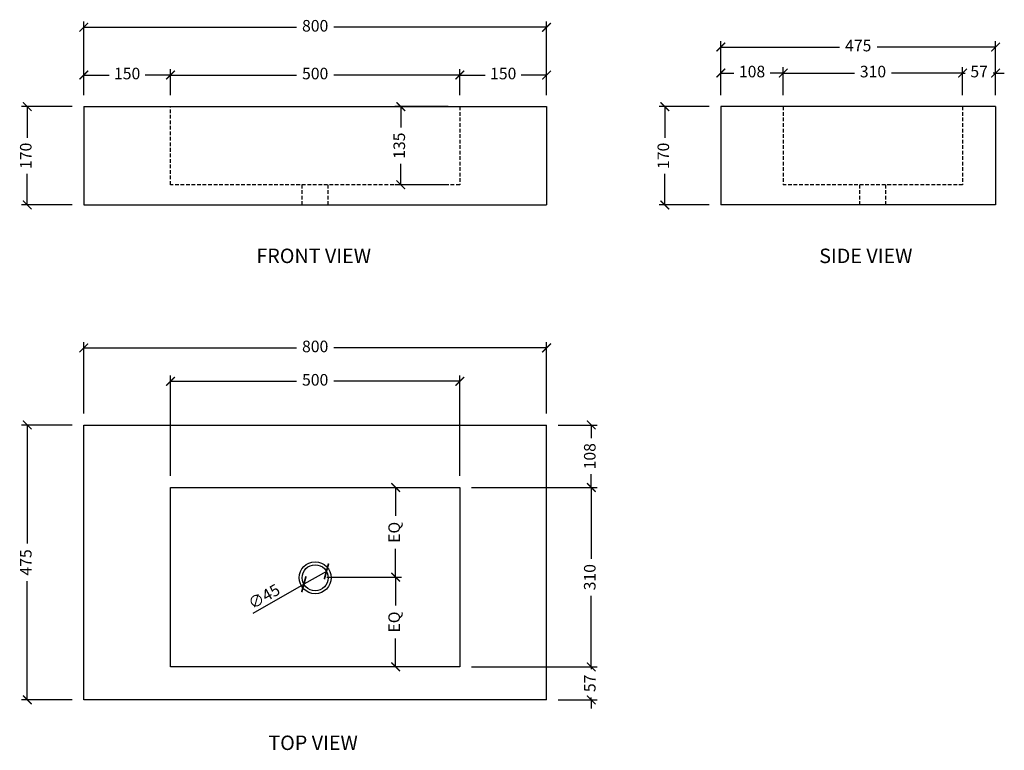
# Model space of a CAD drawing. Units: millimetres. Extents: x 8729 to 10431, y 1702 to 2965.
import ezdxf

# ---------------------------------------------------------------- set-up
doc = ezdxf.new("R2010")
doc.units = ezdxf.units.MM
doc.linetypes.add('HIDDEN', pattern=[9.525, 6.35, -3.175])
doc.layers.get('Defpoints').update_dxf_attribs({"color": 251})
doc.styles.get("Standard").update_dxf_attribs({"font": 'arial.ttf'})
doc.styles.add('Text_Std', font='arial.ttf')
doc.dimstyles.new('Dim_Std', dxfattribs={"dimscale": 10, "dimtxt": 2, "dimasz": 2, "dimexe": 2, "dimexo": 2, "dimgap": 0.5, "dimtad": 1, "dimdec": 0, "dimzin": 0, "dimdsep": 46, "dimtxsty": 'Text_Std', "dimblk": 'ARCHTICK', "dimcen": 0.09, "dimclrd": 256, "dimclre": 256, "dimclrt": 256, "dimadec": 0, "dimazin": 0, "dimtfac": 1, "dimtdec": 0, "dimtmove": 2, "dimatfit": 3, "dimldrblk": 'CLOSEDBLANK', "dimfxl": 1, "dimtolj": 1, "dimtzin": 0, "dimlwd": -1, "dimlwe": -1, "dimarcsym": 1})
doc.dimstyles.new('ISO-25', dxfattribs={"dimtxt": 20, "dimasz": 15, "dimexe": 10, "dimexo": 20, "dimgap": 10, "dimtad": 0, "dimdec": 0, "dimtxsty": 'Standard', "dimblk": 'ARCHTICK', "dimcen": 2.5, "dimclrd": 8, "dimclre": 8, "dimadec": 0, "dimazin": 0, "dimtfac": 1, "dimtdec": 0, "dimtmove": 0, "dimatfit": 3, "dimfxl": 1, "dimtfill": 1, "dimarcsym": 0})

# ---------------------------------------------------------------- blocks, each defined once
blk = doc.blocks.new('_ArchTick')
at = {"color": 0, "linetype": 'ByBlock', "const_width": 0.15}
blk.add_lwpolyline([(-0.5, -0.5), (0.5, 0.5)], dxfattribs=at)
blk = doc.blocks.new('*D71')
at = {"color": 8, "lineweight": -2, "transparency": 16777216}
for p, q in [((8819.5, 2264.5), (8731.9, 2264.5)), ((8741.9, 2264.5), (8741.9, 2059.6)), ((8741.9, 1789.5), (8741.9, 1994.4)), ((8819.5, 1789.5), (8731.9, 1789.5))]:
    blk.add_line(p, q, dxfattribs=at)
at = {"layer": 'Defpoints', "color": 0, "transparency": 16777216}
for p in [(8839.5, 2264.5), (8741.9, 1789.5), (8839.5, 1789.5)]:
    blk.add_point(p, dxfattribs=at)
at = {"color": 8, "lineweight": -2, "transparency": 16777216, "xscale": 15, "yscale": 15, "zscale": 15}
for p, rotation in [((8741.9, 2264.5), 90), ((8741.9, 1789.5), 270)]:
    blk.add_blockref('_ArchTick', p, dxfattribs=dict(at, rotation=rotation))
at = {"color": 0, "transparency": 16777216, "insert": (8741.9, 2027), "char_height": 20, "attachment_point": 5, "rotation": 90, "bg_fill": 3, "box_fill_scale": 1.1, "bg_fill_color": 256, "bg_fill_true_color": 13158600, "bg_fill_transparency": 0}
blk.add_mtext('475', dxfattribs=at)
blk = doc.blocks.new('*D72')
at = {"color": 8, "lineweight": -2, "transparency": 16777216}
for p, q in [((8839.5, 2284.5), (8839.5, 2407.7)), ((9639.5, 2284.5), (9639.5, 2407.7)), ((8839.5, 2397.7), (9207.4, 2397.7)), ((9639.5, 2397.7), (9271.6, 2397.7))]:
    blk.add_line(p, q, dxfattribs=at)
at = {"layer": 'Defpoints', "color": 0, "transparency": 16777216}
for p in [(9639.5, 2397.7), (8839.5, 2264.5), (9639.5, 2264.5)]:
    blk.add_point(p, dxfattribs=at)
at = {"color": 8, "lineweight": -2, "transparency": 16777216, "xscale": 15, "yscale": 15, "zscale": 15, "rotation": 180}
blk.add_blockref('_ArchTick', (8839.5, 2397.7), dxfattribs=at)
at = {"color": 8, "lineweight": -2, "transparency": 16777216, "xscale": 15, "yscale": 15, "zscale": 15}
blk.add_blockref('_ArchTick', (9639.5, 2397.7), dxfattribs=at)
at = {"color": 0, "lineweight": 30, "transparency": 16777216, "insert": (9239.5, 2397.7), "char_height": 20, "attachment_point": 5, "bg_fill": 3, "box_fill_scale": 1.1, "bg_fill_color": 256, "bg_fill_true_color": 13158600, "bg_fill_transparency": 0}
blk.add_mtext('800', dxfattribs=at)
blk = doc.blocks.new('*D73')
at = {"color": 8, "lineweight": -2, "transparency": 16777216}
for p, q in [((9659.5, 2264.5), (9726.7, 2264.5)), ((9716.7, 2264.5), (9716.7, 2241.7)), ((9716.7, 2156.5), (9716.7, 2179.3)), ((9509.5, 2156.5), (9726.7, 2156.5))]:
    blk.add_line(p, q, dxfattribs=at)
at = {"layer": 'Defpoints', "color": 0, "transparency": 16777216}
for p in [(9639.5, 2264.5), (9716.7, 2264.5), (9489.5, 2156.5)]:
    blk.add_point(p, dxfattribs=at)
at = {"color": 8, "lineweight": -2, "transparency": 16777216, "xscale": 15, "yscale": 15, "zscale": 15}
for p, rotation in [((9716.7, 2264.5), 90), ((9716.7, 2156.5), 270)]:
    blk.add_blockref('_ArchTick', p, dxfattribs=dict(at, rotation=rotation))
at = {"color": 0, "lineweight": 30, "transparency": 16777216, "insert": (9716.7, 2210.5), "char_height": 20, "attachment_point": 5, "rotation": 90, "bg_fill": 3, "box_fill_scale": 1.1, "bg_fill_color": 256, "bg_fill_true_color": 13158600, "bg_fill_transparency": 0}
blk.add_mtext('108', dxfattribs=at)
blk = doc.blocks.new('*D74')
at = {"color": 8, "lineweight": -2, "transparency": 16777216}
for p, q in [((9509.5, 2156.5), (9726.7, 2156.5)), ((9716.7, 2156.5), (9716.7, 2033.5)), ((9716.7, 1846.5), (9716.7, 1969.4)), ((9509.5, 1846.5), (9726.7, 1846.5))]:
    blk.add_line(p, q, dxfattribs=at)
at = {"layer": 'Defpoints', "color": 0, "transparency": 16777216}
for p in [(9489.5, 2156.5), (9489.5, 1846.5), (9716.7, 1846.5)]:
    blk.add_point(p, dxfattribs=at)
at = {"color": 8, "lineweight": -2, "transparency": 16777216, "xscale": 15, "yscale": 15, "zscale": 15}
for p, rotation in [((9716.7, 2156.5), 90), ((9716.7, 1846.5), 270)]:
    blk.add_blockref('_ArchTick', p, dxfattribs=dict(at, rotation=rotation))
at = {"color": 0, "lineweight": 30, "transparency": 16777216, "insert": (9716.7, 2001.5), "char_height": 20, "attachment_point": 5, "rotation": 90, "bg_fill": 3, "box_fill_scale": 1.1, "bg_fill_color": 256, "bg_fill_true_color": 13158600, "bg_fill_transparency": 0}
blk.add_mtext('310', dxfattribs=at)
blk = doc.blocks.new('*D75')
at = {"color": 8, "lineweight": -2, "transparency": 16777216}
for p, q in [((9716.7, 1846.5), (9716.7, 1861.5)), ((9509.5, 1846.5), (9726.7, 1846.5)), ((9716.7, 1846.5), (9716.7, 1842.3)), ((9659.5, 1789.5), (9726.7, 1789.5)), ((9716.7, 1789.5), (9716.7, 1793.7)), ((9716.7, 1789.5), (9716.7, 1774.5))]:
    blk.add_line(p, q, dxfattribs=at)
at = {"layer": 'Defpoints', "color": 0, "transparency": 16777216}
for p in [(9489.5, 1846.5), (9716.7, 1846.5), (9639.5, 1789.5)]:
    blk.add_point(p, dxfattribs=at)
at = {"color": 8, "lineweight": -2, "transparency": 16777216, "xscale": 15, "yscale": 15, "zscale": 15}
for p, rotation in [((9716.7, 1846.5), 270), ((9716.7, 1789.5), 90)]:
    blk.add_blockref('_ArchTick', p, dxfattribs=dict(at, rotation=rotation))
at = {"color": 0, "lineweight": 30, "transparency": 16777216, "insert": (9716.7, 1818), "char_height": 20, "attachment_point": 5, "rotation": 90, "bg_fill": 3, "box_fill_scale": 1.1, "bg_fill_color": 256, "bg_fill_true_color": 13158600, "bg_fill_transparency": 0}
blk.add_mtext('57', dxfattribs=at)
blk = doc.blocks.new('*D76')
at = {"color": 8, "lineweight": -2, "transparency": 16777216}
for p, q in [((9469.5, 2814.7), (9377.4, 2814.7)), ((9387.4, 2814.7), (9387.4, 2778.5)), ((9387.4, 2679.7), (9387.4, 2716)), ((9469.5, 2679.7), (9377.4, 2679.7))]:
    blk.add_line(p, q, dxfattribs=at)
at = {"layer": 'Defpoints', "color": 0, "transparency": 16777216}
for p in [(9387.4, 2814.7), (9489.5, 2814.7), (9489.5, 2679.7)]:
    blk.add_point(p, dxfattribs=at)
at = {"color": 8, "lineweight": -2, "transparency": 16777216, "xscale": 15, "yscale": 15, "zscale": 15}
for p, rotation in [((9387.4, 2814.7), 90), ((9387.4, 2679.7), 270)]:
    blk.add_blockref('_ArchTick', p, dxfattribs=dict(at, rotation=rotation))
at = {"color": 0, "transparency": 16777216, "insert": (9387.4, 2747.2), "char_height": 20, "attachment_point": 5, "rotation": 90, "bg_fill": 3, "box_fill_scale": 1.1, "bg_fill_color": 256, "bg_fill_true_color": 13158600, "bg_fill_transparency": 0}
blk.add_mtext('135', dxfattribs=at)
blk = doc.blocks.new('*D77')
at = {"color": 8, "lineweight": -2, "transparency": 16777216}
for p, q in [((8989.5, 2834.7), (8989.5, 2879.3)), ((9489.5, 2834.7), (9489.5, 2879.3)), ((8989.5, 2869.3), (9207.4, 2869.3)), ((9489.5, 2869.3), (9271.5, 2869.3))]:
    blk.add_line(p, q, dxfattribs=at)
at = {"layer": 'Defpoints', "color": 0, "transparency": 16777216}
for p in [(9489.5, 2869.3), (8989.5, 2814.7), (9489.5, 2814.7)]:
    blk.add_point(p, dxfattribs=at)
at = {"color": 8, "lineweight": -2, "transparency": 16777216, "xscale": 15, "yscale": 15, "zscale": 15, "rotation": 180}
blk.add_blockref('_ArchTick', (8989.5, 2869.3), dxfattribs=at)
at = {"color": 8, "lineweight": -2, "transparency": 16777216, "xscale": 15, "yscale": 15, "zscale": 15}
blk.add_blockref('_ArchTick', (9489.5, 2869.3), dxfattribs=at)
at = {"color": 0, "transparency": 16777216, "insert": (9239.5, 2869.3), "char_height": 20, "attachment_point": 5, "bg_fill": 3, "box_fill_scale": 1.1, "bg_fill_color": 256, "bg_fill_true_color": 13158600, "bg_fill_transparency": 0}
blk.add_mtext('500', dxfattribs=at)
blk = doc.blocks.new('*D78')
at = {"color": 8, "lineweight": -2, "transparency": 16777216}
for p, q in [((8839.5, 2834.7), (8839.5, 2879.3)), ((8989.5, 2834.7), (8989.5, 2879.3)), ((8839.5, 2869.3), (8883.4, 2869.3)), ((8989.5, 2869.3), (8945.6, 2869.3))]:
    blk.add_line(p, q, dxfattribs=at)
at = {"layer": 'Defpoints', "color": 0, "transparency": 16777216}
for p in [(8839.5, 2869.3), (8839.5, 2814.7), (8989.5, 2814.7)]:
    blk.add_point(p, dxfattribs=at)
at = {"color": 8, "lineweight": -2, "transparency": 16777216, "xscale": 15, "yscale": 15, "zscale": 15, "rotation": 180}
blk.add_blockref('_ArchTick', (8839.5, 2869.3), dxfattribs=at)
at = {"color": 8, "lineweight": -2, "transparency": 16777216, "xscale": 15, "yscale": 15, "zscale": 15}
blk.add_blockref('_ArchTick', (8989.5, 2869.3), dxfattribs=at)
at = {"color": 0, "transparency": 16777216, "insert": (8914.5, 2869.3), "char_height": 20, "attachment_point": 5, "bg_fill": 3, "box_fill_scale": 1.1, "bg_fill_color": 256, "bg_fill_true_color": 13158600, "bg_fill_transparency": 0}
blk.add_mtext('150', dxfattribs=at)
blk = doc.blocks.new('*D63')
at = {"color": 8, "lineweight": -2, "transparency": 16777216}
for p, q in [((9489.5, 2834.7), (9489.5, 2879.3)), ((9639.5, 2834.7), (9639.5, 2879.3)), ((9489.5, 2869.3), (9533.4, 2869.3)), ((9639.5, 2869.3), (9595.6, 2869.3))]:
    blk.add_line(p, q, dxfattribs=at)
at = {"layer": 'Defpoints', "color": 0, "transparency": 16777216}
for p in [(9489.5, 2869.3), (9489.5, 2814.7), (9639.5, 2814.7)]:
    blk.add_point(p, dxfattribs=at)
at = {"color": 8, "lineweight": -2, "transparency": 16777216, "xscale": 15, "yscale": 15, "zscale": 15, "rotation": 180}
blk.add_blockref('_ArchTick', (9489.5, 2869.3), dxfattribs=at)
at = {"color": 8, "lineweight": -2, "transparency": 16777216, "xscale": 15, "yscale": 15, "zscale": 15}
blk.add_blockref('_ArchTick', (9639.5, 2869.3), dxfattribs=at)
at = {"color": 0, "transparency": 16777216, "insert": (9564.5, 2869.3), "char_height": 20, "attachment_point": 5, "bg_fill": 3, "box_fill_scale": 1.1, "bg_fill_color": 256, "bg_fill_true_color": 13158600, "bg_fill_transparency": 0}
blk.add_mtext('150', dxfattribs=at)
blk = doc.blocks.new('*D64')
at = {"color": 8, "lineweight": -2, "transparency": 16777216}
for p, q in [((8839.5, 2834.7), (8839.5, 2961.8)), ((9639.5, 2834.7), (9639.5, 2961.8)), ((8839.5, 2951.8), (9207.4, 2951.8)), ((9639.5, 2951.8), (9271.6, 2951.8))]:
    blk.add_line(p, q, dxfattribs=at)
at = {"layer": 'Defpoints', "color": 0, "transparency": 16777216}
for p in [(9639.5, 2951.8), (8839.5, 2814.7), (9639.5, 2814.7)]:
    blk.add_point(p, dxfattribs=at)
at = {"color": 8, "lineweight": -2, "transparency": 16777216, "xscale": 15, "yscale": 15, "zscale": 15, "rotation": 180}
blk.add_blockref('_ArchTick', (8839.5, 2951.8), dxfattribs=at)
at = {"color": 8, "lineweight": -2, "transparency": 16777216, "xscale": 15, "yscale": 15, "zscale": 15}
blk.add_blockref('_ArchTick', (9639.5, 2951.8), dxfattribs=at)
at = {"color": 0, "transparency": 16777216, "insert": (9239.5, 2951.8), "char_height": 20, "attachment_point": 5, "bg_fill": 3, "box_fill_scale": 1.1, "bg_fill_color": 256, "bg_fill_true_color": 13158600, "bg_fill_transparency": 0}
blk.add_mtext('800', dxfattribs=at)
blk = doc.blocks.new('*D79')
at = {"color": 8, "lineweight": -2, "transparency": 16777216}
for p, q in [((8989.5, 2176.5), (8989.5, 2350)), ((9489.5, 2176.5), (9489.5, 2350)), ((8989.5, 2340), (9207.4, 2340)), ((9489.5, 2340), (9271.5, 2340))]:
    blk.add_line(p, q, dxfattribs=at)
at = {"layer": 'Defpoints', "color": 0, "transparency": 16777216}
for p in [(9489.5, 2340), (8989.5, 2156.5), (9489.5, 2156.5)]:
    blk.add_point(p, dxfattribs=at)
at = {"color": 8, "lineweight": -2, "transparency": 16777216, "xscale": 15, "yscale": 15, "zscale": 15, "rotation": 180}
blk.add_blockref('_ArchTick', (8989.5, 2340), dxfattribs=at)
at = {"color": 8, "lineweight": -2, "transparency": 16777216, "xscale": 15, "yscale": 15, "zscale": 15}
blk.add_blockref('_ArchTick', (9489.5, 2340), dxfattribs=at)
at = {"color": 0, "lineweight": 30, "transparency": 16777216, "insert": (9239.5, 2340), "char_height": 20, "attachment_point": 5, "bg_fill": 3, "box_fill_scale": 1.1, "bg_fill_color": 256, "bg_fill_true_color": 13158600, "bg_fill_transparency": 0}
blk.add_mtext('500', dxfattribs=at)
blk = doc.blocks.new('*D65')
at = {"color": 8, "lineweight": -2, "transparency": 16777216}
for p, q in [((9940.6, 2834.7), (9940.6, 2927.6)), ((10415.6, 2834.7), (10415.6, 2927.6)), ((9940.6, 2917.6), (10145.5, 2917.6)), ((10415.6, 2917.6), (10210.7, 2917.6))]:
    blk.add_line(p, q, dxfattribs=at)
at = {"layer": 'Defpoints', "color": 0, "transparency": 16777216}
for p in [(10415.6, 2917.6), (9940.6, 2814.7), (10415.6, 2814.7)]:
    blk.add_point(p, dxfattribs=at)
at = {"color": 8, "lineweight": -2, "transparency": 16777216, "xscale": 15, "yscale": 15, "zscale": 15, "rotation": 180}
blk.add_blockref('_ArchTick', (9940.6, 2917.6), dxfattribs=at)
at = {"color": 8, "lineweight": -2, "transparency": 16777216, "xscale": 15, "yscale": 15, "zscale": 15}
blk.add_blockref('_ArchTick', (10415.6, 2917.6), dxfattribs=at)
at = {"color": 0, "transparency": 16777216, "insert": (10178.1, 2917.6), "char_height": 20, "attachment_point": 5, "bg_fill": 3, "box_fill_scale": 1.1, "bg_fill_color": 256, "bg_fill_true_color": 13158600, "bg_fill_transparency": 0}
blk.add_mtext('475', dxfattribs=at)
blk = doc.blocks.new('*D66')
at = {"color": 8, "lineweight": -2, "transparency": 16777216}
for p, q in [((10358.6, 2834.7), (10358.6, 2882.7)), ((10415.6, 2834.7), (10415.6, 2882.7)), ((10358.6, 2872.7), (10343.6, 2872.7)), ((10358.6, 2872.7), (10362.8, 2872.7)), ((10415.6, 2872.7), (10411.4, 2872.7)), ((10415.6, 2872.7), (10430.6, 2872.7))]:
    blk.add_line(p, q, dxfattribs=at)
at = {"layer": 'Defpoints', "color": 0, "transparency": 16777216}
for p in [(10415.6, 2872.7), (10358.6, 2814.7), (10415.6, 2814.7)]:
    blk.add_point(p, dxfattribs=at)
at = {"color": 8, "lineweight": -2, "transparency": 16777216, "xscale": 15, "yscale": 15, "zscale": 15}
blk.add_blockref('_ArchTick', (10358.6, 2872.7), dxfattribs=at)
at = {"color": 8, "lineweight": -2, "transparency": 16777216, "xscale": 15, "yscale": 15, "zscale": 15, "rotation": 180}
blk.add_blockref('_ArchTick', (10415.6, 2872.7), dxfattribs=at)
at = {"color": 0, "transparency": 16777216, "insert": (10387.1, 2872.7), "char_height": 20, "attachment_point": 5, "bg_fill": 3, "box_fill_scale": 1.1, "bg_fill_color": 256, "bg_fill_true_color": 13158600, "bg_fill_transparency": 0}
blk.add_mtext('57', dxfattribs=at)
blk = doc.blocks.new('*D67')
at = {"color": 8, "lineweight": -2, "transparency": 16777216}
for p, q in [((10048.6, 2834.7), (10048.6, 2882.7)), ((10358.6, 2834.7), (10358.6, 2882.7)), ((10048.6, 2872.7), (10171.6, 2872.7)), ((10358.6, 2872.7), (10235.7, 2872.7))]:
    blk.add_line(p, q, dxfattribs=at)
at = {"layer": 'Defpoints', "color": 0, "transparency": 16777216}
for p in [(10048.6, 2872.7), (10048.6, 2814.7), (10358.6, 2814.7)]:
    blk.add_point(p, dxfattribs=at)
at = {"color": 8, "lineweight": -2, "transparency": 16777216, "xscale": 15, "yscale": 15, "zscale": 15, "rotation": 180}
blk.add_blockref('_ArchTick', (10048.6, 2872.7), dxfattribs=at)
at = {"color": 8, "lineweight": -2, "transparency": 16777216, "xscale": 15, "yscale": 15, "zscale": 15}
blk.add_blockref('_ArchTick', (10358.6, 2872.7), dxfattribs=at)
at = {"color": 0, "transparency": 16777216, "insert": (10203.6, 2872.7), "char_height": 20, "attachment_point": 5, "bg_fill": 3, "box_fill_scale": 1.1, "bg_fill_color": 256, "bg_fill_true_color": 13158600, "bg_fill_transparency": 0}
blk.add_mtext('310', dxfattribs=at)
blk = doc.blocks.new('*D60')
at = {"color": 8, "lineweight": -2, "transparency": 16777216}
for p, q in [((9940.6, 2834.7), (9940.6, 2882.7)), ((10048.6, 2834.7), (10048.6, 2882.7)), ((9940.6, 2872.7), (9963.4, 2872.7)), ((10048.6, 2872.7), (10025.8, 2872.7))]:
    blk.add_line(p, q, dxfattribs=at)
at = {"layer": 'Defpoints', "color": 0, "transparency": 16777216}
for p in [(9940.6, 2872.7), (9940.6, 2814.7), (10048.6, 2814.7)]:
    blk.add_point(p, dxfattribs=at)
at = {"color": 8, "lineweight": -2, "transparency": 16777216, "xscale": 15, "yscale": 15, "zscale": 15, "rotation": 180}
blk.add_blockref('_ArchTick', (9940.6, 2872.7), dxfattribs=at)
at = {"color": 8, "lineweight": -2, "transparency": 16777216, "xscale": 15, "yscale": 15, "zscale": 15}
blk.add_blockref('_ArchTick', (10048.6, 2872.7), dxfattribs=at)
at = {"color": 0, "transparency": 16777216, "insert": (9994.6, 2872.7), "char_height": 20, "attachment_point": 5, "bg_fill": 3, "box_fill_scale": 1.1, "bg_fill_color": 256, "bg_fill_true_color": 13158600, "bg_fill_transparency": 0}
blk.add_mtext('108', dxfattribs=at)
blk = doc.blocks.new('*D68')
at = {"color": 8, "lineweight": -2, "transparency": 16777216}
for p, q in [((9920.6, 2814.7), (9833.8, 2814.7)), ((9843.8, 2814.7), (9843.8, 2760.9)), ((9843.8, 2644.7), (9843.8, 2698.6)), ((9920.6, 2644.7), (9833.8, 2644.7))]:
    blk.add_line(p, q, dxfattribs=at)
at = {"layer": 'Defpoints', "color": 0, "transparency": 16777216}
for p in [(9940.6, 2814.7), (9843.8, 2644.7), (9940.6, 2644.7)]:
    blk.add_point(p, dxfattribs=at)
at = {"color": 8, "lineweight": -2, "transparency": 16777216, "xscale": 15, "yscale": 15, "zscale": 15}
for p, rotation in [((9843.8, 2814.7), 90), ((9843.8, 2644.7), 270)]:
    blk.add_blockref('_ArchTick', p, dxfattribs=dict(at, rotation=rotation))
at = {"color": 0, "transparency": 16777216, "insert": (9843.8, 2729.7), "char_height": 20, "attachment_point": 5, "rotation": 90, "bg_fill": 3, "box_fill_scale": 1.1, "bg_fill_color": 256, "bg_fill_true_color": 13158600, "bg_fill_transparency": 0}
blk.add_mtext('170', dxfattribs=at)
blk = doc.blocks.new('*D61')
at = {"color": 8, "lineweight": -2, "transparency": 16777216}
for p, q in [((8819.5, 2814.7), (8731.9, 2814.7)), ((8741.9, 2814.7), (8741.9, 2760.9)), ((8741.9, 2644.7), (8741.9, 2698.6)), ((8819.5, 2644.7), (8731.9, 2644.7))]:
    blk.add_line(p, q, dxfattribs=at)
at = {"layer": 'Defpoints', "color": 0, "transparency": 16777216}
for p in [(8741.9, 2814.7), (8839.5, 2814.7), (8839.5, 2644.7)]:
    blk.add_point(p, dxfattribs=at)
at = {"color": 8, "lineweight": -2, "transparency": 16777216, "xscale": 15, "yscale": 15, "zscale": 15}
for p, rotation in [((8741.9, 2814.7), 90), ((8741.9, 2644.7), 270)]:
    blk.add_blockref('_ArchTick', p, dxfattribs=dict(at, rotation=rotation))
at = {"color": 0, "transparency": 16777216, "insert": (8741.9, 2729.7), "char_height": 20, "attachment_point": 5, "rotation": 90, "bg_fill": 3, "box_fill_scale": 1.1, "bg_fill_color": 256, "bg_fill_true_color": 13158600, "bg_fill_transparency": 0}
blk.add_mtext('170', dxfattribs=at)
blk = doc.blocks.new('*D70')
at = {"transparency": 16777216}
for p in [(9259, 2011.6), (9132.6, 1939.5)]:
    blk.add_line(p, (9219.9, 1989.3), dxfattribs=at)
at = {"layer": 'Defpoints', "color": 0, "transparency": 16777216}
for p in [(9259, 2011.6), (9219.9, 1989.3)]:
    blk.add_point(p, dxfattribs=at)
at = {"transparency": 16777216, "xscale": 20, "yscale": 20, "zscale": 20}
for p, rotation in [((9259, 2011.6), 209.724744674442), ((9219.9, 1989.3), 29.72474467444195)]:
    blk.add_blockref('_ArchTick', p, dxfattribs=dict(at, rotation=rotation))
at = {"lineweight": 30, "transparency": 16777216, "insert": (9151.1, 1968.2), "char_height": 20, "attachment_point": 5, "rotation": 29.7247, "style": 'Text_Std'}
blk.add_mtext('\\A1;∅45', dxfattribs=at)
blk = doc.blocks.new('_ClosedBlank')
at = {"color": 0, "linetype": 'ByBlock', "lineweight": -2}
for p, q in [((-1, 0.167), (0, 0)), ((-1, 0.167), (-1, -0.167)), ((0, 0), (-1, -0.167))]:
    blk.add_line(p, q, dxfattribs=at)
blk = doc.blocks.new('*D80')
at = {"color": 8, "lineweight": -2, "transparency": 16777216}
for p, q in [((9348.8, 2156.5), (9388.6, 2156.5)), ((9378.6, 2156.5), (9378.6, 2107.6)), ((9378.6, 2001.5), (9378.6, 2050.4)), ((9259.5, 2001.5), (9388.6, 2001.5))]:
    blk.add_line(p, q, dxfattribs=at)
at = {"layer": 'Defpoints', "color": 0, "transparency": 16777216}
for p in [(9328.8, 2156.5), (9239.5, 2001.5), (9378.6, 2001.5)]:
    blk.add_point(p, dxfattribs=at)
at = {"color": 8, "lineweight": -2, "transparency": 16777216, "xscale": 15, "yscale": 15, "zscale": 15}
for p, rotation in [((9378.6, 2156.5), 90), ((9378.6, 2001.5), 270)]:
    blk.add_blockref('_ArchTick', p, dxfattribs=dict(at, rotation=rotation))
at = {"color": 0, "lineweight": 30, "transparency": 16777216, "insert": (9378.6, 2079), "char_height": 20, "attachment_point": 5, "rotation": 90, "bg_fill": 3, "box_fill_scale": 1.1, "bg_fill_color": 256, "bg_fill_true_color": 13158600, "bg_fill_transparency": 0}
blk.add_mtext('EQ', dxfattribs=at)
blk = doc.blocks.new('*D81')
at = {"color": 8, "lineweight": -2, "transparency": 16777216}
for p, q in [((9259.5, 2001.5), (9388.6, 2001.5)), ((9378.6, 2001.5), (9378.6, 1952.6)), ((9378.6, 1846.5), (9378.6, 1895.4)), ((9469.5, 1846.5), (9368.6, 1846.5))]:
    blk.add_line(p, q, dxfattribs=at)
at = {"layer": 'Defpoints', "color": 0, "transparency": 16777216}
for p in [(9239.5, 2001.5), (9378.6, 1846.5), (9489.5, 1846.5)]:
    blk.add_point(p, dxfattribs=at)
at = {"color": 8, "lineweight": -2, "transparency": 16777216, "xscale": 15, "yscale": 15, "zscale": 15}
for p, rotation in [((9378.6, 2001.5), 90), ((9378.6, 1846.5), 270)]:
    blk.add_blockref('_ArchTick', p, dxfattribs=dict(at, rotation=rotation))
at = {"color": 0, "lineweight": 30, "transparency": 16777216, "insert": (9378.6, 1924), "char_height": 20, "attachment_point": 5, "rotation": 90, "bg_fill": 3, "box_fill_scale": 1.1, "bg_fill_color": 256, "bg_fill_true_color": 13158600, "bg_fill_transparency": 0}
blk.add_mtext('EQ', dxfattribs=at)

msp = doc.modelspace()

# ---------------------------------------------------------------- linework, layer by layer
at = {"lineweight": 30}
for p, q in [((8839.5, 2814.7), (8839.5, 2644.7)), ((8839.5, 2814.7), (9639.5, 2814.7)), ((9639.5, 2814.7), (9639.5, 2644.7)), ((10415.6, 2814.7), (9940.6, 2814.7)), ((9940.6, 2814.7), (9940.6, 2644.7)), ((10415.6, 2814.7), (10415.6, 2644.7)), ((8839.5, 2644.7), (9639.5, 2644.7)), ((10415.6, 2644.7), (9940.6, 2644.7)), ((8839.5, 2264.5), (9639.5, 2264.5)), ((8839.5, 1789.5), (8839.5, 2264.5)), ((9639.5, 1789.5), (9639.5, 2264.5)), ((8989.5, 2156.5), (9489.5, 2156.5)), ((8989.5, 1846.5), (8989.5, 2156.5)), ((9489.5, 2156.5), (9489.5, 1846.5)), ((9489.5, 1846.5), (8989.5, 1846.5)), ((9639.5, 1789.5), (8839.5, 1789.5))]:
    msp.add_line(p, q, dxfattribs=at)
at = {"linetype": 'HIDDEN', "lineweight": 30, "extrusion": (0, 1, 0)}
for p, q in [((8989.5, 2679.7), (8989.5, 2814.7)), ((9489.5, 2814.7), (9489.5, 2679.7)), ((9489.5, 2679.7), (8989.5, 2679.7))]:
    msp.add_line(p, q, dxfattribs=at)
at = {"linetype": 'HIDDEN', "lineweight": 30}
for p, q in [((10048.6, 2814.7), (10048.6, 2679.7)), ((10358.6, 2814.7), (10358.6, 2679.7)), ((9217, 2644.7), (9217, 2679.7)), ((9262, 2644.7), (9262, 2679.7)), ((10358.6, 2679.7), (10048.6, 2679.7)), ((10181.1, 2644.7), (10181.1, 2679.7)), ((10226.1, 2644.7), (10226.1, 2679.7))]:
    msp.add_line(p, q, dxfattribs=at)
at = {"lineweight": 30}
for radius in [27.5, 22.5]:
    msp.add_circle((9239.5, 2000.5), radius, dxfattribs=at)

# ---------------------------------------------------------------- texts
at = {"style": 'Text_Std'}
for s, p in [('%%UFRONT VIEW', (9137.9, 2544.3)), ('%%USIDE VIEW', (10110.7, 2544.3))]:
    msp.add_text(s, height=25, dxfattribs=at).set_placement(p)
at = {"lineweight": 30, "style": 'Text_Std'}
msp.add_text('%%UTOP VIEW', height=25, dxfattribs=at).set_placement((9158.6, 1702.8))

# ---------------------------------------------------------------- dimensions: what is measured, and where the dimension line sits
at = {"lineweight": 30}
dim = msp.add_diameter_dim_2p(p1=(9259, 2011.6), p2=(9219.9, 1989.3), dimstyle='Dim_Std', override={"dimtmove": 0}, dxfattribs=at)
dim.commit()
dim.dimension.update_dxf_attribs({"geometry": '*D70', "text_midpoint": (9151.1, 1968.2)})

# ---------------------------------------------------------------- next in the draw order: dimensions: what is measured, and where the dimension line sits
dim = msp.add_linear_dim(base=(10415.6, 2917.6), p1=(9940.6, 2814.7), p2=(10415.6, 2814.7), dimstyle='ISO-25')
dim.commit()
dim.dimension.update_dxf_attribs({"geometry": '*D65', "text_midpoint": (10178.1, 2917.6)})
for base, p1, p2, picture, middle in [((9387.4, 2814.7), (9489.5, 2679.7), (9489.5, 2814.7), '*D76', (9387.4, 2747.2)), ((8741.9, 1789.5), (8839.5, 2264.5), (8839.5, 1789.5), '*D71', (8741.9, 2027))]:
    dim = msp.add_linear_dim(base=base, p1=p1, p2=p2, angle=90, dimstyle='ISO-25')
    dim.commit()
    dim.dimension.update_dxf_attribs({"geometry": picture, "text_midpoint": middle})

# ---------------------------------------------------------------- next in the draw order: dimensions: what is measured, and where the dimension line sits
for base, p1, p2, picture, middle in [((9489.5, 2869.3), (8989.5, 2814.7), (9489.5, 2814.7), '*D77', (9239.5, 2869.3)), ((10415.6, 2872.7), (10358.6, 2814.7), (10415.6, 2814.7), '*D66', (10387.1, 2872.7))]:
    dim = msp.add_linear_dim(base=base, p1=p1, p2=p2, dimstyle='ISO-25')
    dim.commit()
    dim.dimension.update_dxf_attribs({"geometry": picture, "text_midpoint": middle})
dim = msp.add_linear_dim(base=(9639.5, 2397.7), p1=(8839.5, 2264.5), p2=(9639.5, 2264.5), dimstyle='ISO-25', dxfattribs=at)
dim.commit()
dim.dimension.update_dxf_attribs({"geometry": '*D72', "text_midpoint": (9239.5, 2397.7)})

# ---------------------------------------------------------------- next in the draw order: dimensions: what is measured, and where the dimension line sits
for base, p1, p2, picture, middle in [((8839.5, 2869.3), (8989.5, 2814.7), (8839.5, 2814.7), '*D78', (8914.5, 2869.3)), ((9489.5, 2869.3), (9639.5, 2814.7), (9489.5, 2814.7), '*D63', (9564.5, 2869.3)), ((10048.6, 2872.7), (10358.6, 2814.7), (10048.6, 2814.7), '*D67', (10203.6, 2872.7))]:
    dim = msp.add_linear_dim(base=base, p1=p1, p2=p2, dimstyle='ISO-25')
    dim.commit()
    dim.dimension.update_dxf_attribs({"geometry": picture, "text_midpoint": middle})
dim = msp.add_linear_dim(base=(9716.7, 2264.5), p1=(9489.5, 2156.5), p2=(9639.5, 2264.5), angle=90, dimstyle='ISO-25', dxfattribs=at)
dim.commit()
dim.dimension.update_dxf_attribs({"geometry": '*D73', "text_midpoint": (9716.7, 2210.5)})

# ---------------------------------------------------------------- next in the draw order: dimensions: what is measured, and where the dimension line sits
for base, p1, p2, picture, middle in [((9639.5, 2951.8), (8839.5, 2814.7), (9639.5, 2814.7), '*D64', (9239.5, 2951.8)), ((9940.6, 2872.7), (10048.6, 2814.7), (9940.6, 2814.7), '*D60', (9994.6, 2872.7))]:
    dim = msp.add_linear_dim(base=base, p1=p1, p2=p2, dimstyle='ISO-25')
    dim.commit()
    dim.dimension.update_dxf_attribs({"geometry": picture, "text_midpoint": middle})
dim = msp.add_linear_dim(base=(9716.7, 1846.5), p1=(9489.5, 2156.5), p2=(9489.5, 1846.5), angle=90, dimstyle='ISO-25', dxfattribs=at)
dim.commit()
dim.dimension.update_dxf_attribs({"geometry": '*D74', "text_midpoint": (9716.7, 2001.5)})

# ---------------------------------------------------------------- next in the draw order: dimensions: what is measured, and where the dimension line sits
for base, p1, p2, picture, middle in [((8741.9, 2814.7), (8839.5, 2644.7), (8839.5, 2814.7), '*D61', (8741.9, 2729.7)), ((9843.8, 2644.7), (9940.6, 2814.7), (9940.6, 2644.7), '*D68', (9843.8, 2729.7))]:
    dim = msp.add_linear_dim(base=base, p1=p1, p2=p2, angle=90, dimstyle='ISO-25')
    dim.commit()
    dim.dimension.update_dxf_attribs({"geometry": picture, "text_midpoint": middle})
dim = msp.add_linear_dim(base=(9489.5, 2340), p1=(8989.5, 2156.5), p2=(9489.5, 2156.5), dimstyle='ISO-25', dxfattribs=at)
dim.commit()
dim.dimension.update_dxf_attribs({"geometry": '*D79', "text_midpoint": (9239.5, 2340)})
dim = msp.add_linear_dim(base=(9716.7, 1846.5), p1=(9639.5, 1789.5), p2=(9489.5, 1846.5), angle=90, dimstyle='ISO-25', dxfattribs=at)
dim.commit()
dim.dimension.update_dxf_attribs({"geometry": '*D75', "text_midpoint": (9716.7, 1818)})

# ---------------------------------------------------------------- next in the draw order: dimensions: what is measured, and where the dimension line sits
dim = msp.add_linear_dim(base=(9378.6, 2001.5), p1=(9328.8, 2156.5), p2=(9239.5, 2001.5), angle=90, text='EQ', dimstyle='ISO-25', dxfattribs=at)
dim.commit()
dim.dimension.update_dxf_attribs({"geometry": '*D80', "text_midpoint": (9378.6, 2079)})

# ---------------------------------------------------------------- next in the draw order: dimensions: what is measured, and where the dimension line sits
dim = msp.add_linear_dim(base=(9378.6, 1846.5), p1=(9239.5, 2001.5), p2=(9489.5, 1846.5), angle=90, text='EQ', dimstyle='ISO-25', dxfattribs=at)
dim.commit()
dim.dimension.update_dxf_attribs({"geometry": '*D81', "text_midpoint": (9378.6, 1924)})

doc.saveas('drawing.dxf')
